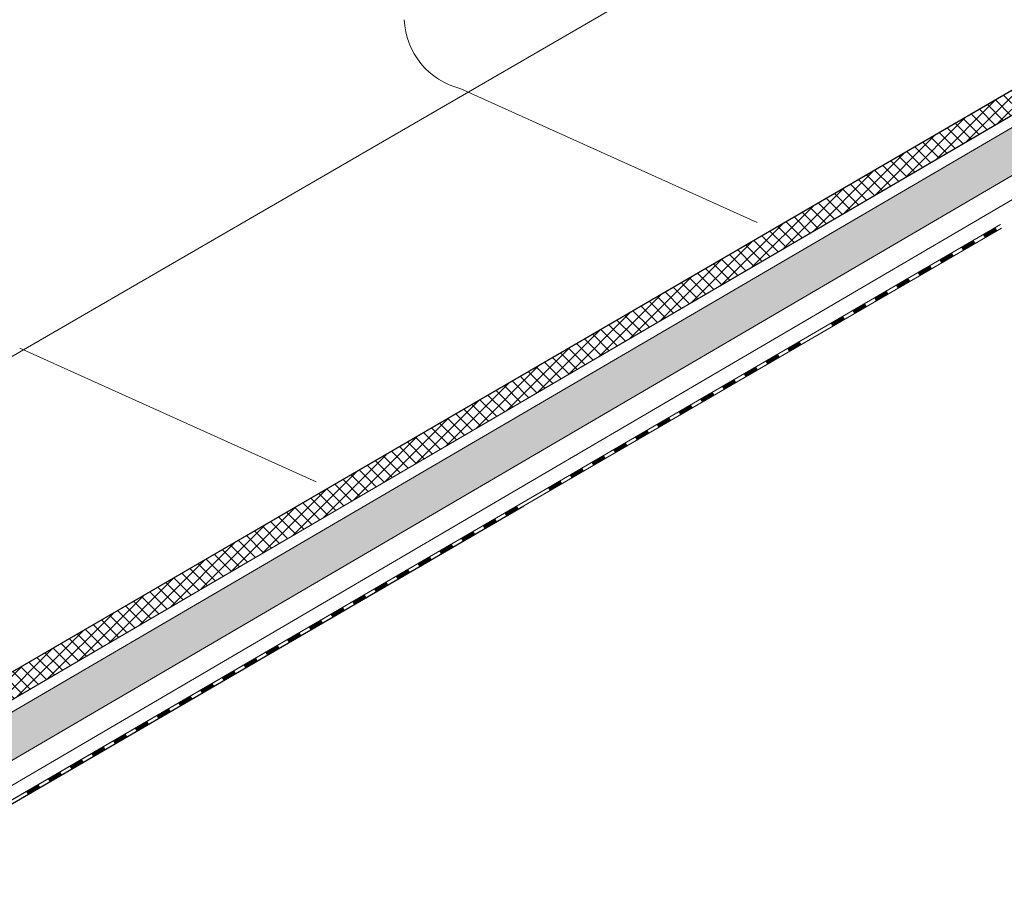
# Model space of a CAD drawing. Units: millimetres. Extents: x 56585 to 64145, y 30088 to 35434.
# Drawn here: x 61376 to 61967, y 31070 to 31588 of the extents above; entities that cross this region are included whole.
import ezdxf

# ---------------------------------------------------------------- set-up
doc = ezdxf.new("R2010")
doc.units = ezdxf.units.MM
doc.layers.add('ВИД', color=253, linetype='Continuous', lineweight=15)

msp = doc.modelspace()

# ---------------------------------------------------------------- hatches: boundary and pattern name
at = {"layer": 'ВИД', "ltscale": 20}
h = msp.add_hatch(dxfattribs=at)
h.set_pattern_fill('ANSI37', color=256, scale=1.7)
h.set_pattern_definition([(45, (38084.6116, 28310.804), (-3.8166089, 3.8166089), []), (135, (38084.6116, 28310.804), (-3.8166089, -3.8166089), [])])
h.paths.add_polyline_path([(61289.05, 31148.97), (61289.05, 31132.06), (62669.41, 31938.33), (62669.41, 31951.38)])
h = msp.add_hatch(dxfattribs=at)
h.set_pattern_fill('HONEY', color=256, scale=1.7)
h.set_pattern_definition([(0, (38084.6116, 28310.8038), (8.09625, 4.6743721), [5.3975, -10.795]), (120, (38084.6116, 28310.8038), (-8.09625, 4.6743721), [5.3975, -10.795]), (60, (38084.6116, 28310.8038), (2e-08, 9.3487442), [-10.795, 5.3975])])
h.paths.add_polyline_path([(61289.05, 31124.68), (61289.05, 31095.83), (62669.41, 31902.1), (62669.41, 31930.95)])

# ---------------------------------------------------------------- linework, layer by layer
at = {"layer": 'ВИД'}
for p, q in [((61111.39, 31235.12, 269.05), (62491.76, 32034.68)), ((61289.05, 31124.68, 107.74), (62669.41, 31930.95, 107.74)), ((61289.05, 31095.83, 92.71), (62669.41, 31902.1, 92.71)), ((61675.57, 31306.98, 92.71), (62669.41, 31888.54, 92.71)), ((61289.05, 31148.97, 107.74), (61982.1, 31551.85, 100.2)), ((61640.81, 31546.42, -163.77), (61818.47, 31466.35, -340.12)), ((61716.36, 31381.65, 107.74), (61991.33, 31542.26, 107.74)), ((61677.99, 31298.63, 92.71), (61964.19, 31465.07, 92.71)), ((61678.68, 31296.5, 92.71), (61964.82, 31462.89, 92.71)), ((61688.27, 31302.12, 92.71), (61964.81, 31462.93, 92.71)), ((61376.5, 31391.01, 52.31), (61554.16, 31310.93, -124.03)), ((61289.05, 31132.06, 107.74), (61716.36, 31381.65, 107.74)), ((61289.05, 31080.8, 92.71), (61675.57, 31306.98, 92.71)), ((61289.05, 31072.45, 92.71), (61677.99, 31298.63, 92.71)), ((61289.05, 31069.92, 92.71), (61678.62, 31296.46, 92.71)), ((61290.13, 31070.59, 92.71), (61678.61, 31296.5, 92.71))]:
    msp.add_line(p, q, dxfattribs=at)
at = {"layer": 'ВИД', "ltscale": 20, "elevation": 92.71}
for points in [[(61982.1, 31551.85), (61289.05, 31148.97)], [(61289.05, 31148.97), (61289.05, 31132.06), (61991.33, 31542.26)]]:
    msp.add_lwpolyline(points, dxfattribs=at)
at = {"layer": 'ВИД', "elevation": 92.71}
for points in [[(61677.99, 31298.63), (61964.19, 31465.07)], [(61289.05, 31072.45), (61677.99, 31298.63)]]:
    msp.add_lwpolyline(points, dxfattribs=at)
at = {"layer": 'ВИД', "const_width": 2.15, "elevation": 92.71}
for points in [[(61954.29, 31458.06), (61961.73, 31462.39)], [(61941.25, 31450.48), (61948.7, 31454.81)], [(61928.22, 31442.9), (61935.67, 31447.23)], [(61915.19, 31435.32), (61922.63, 31439.65)], [(61902.15, 31427.74), (61909.6, 31432.07)], [(61889.12, 31420.16), (61896.57, 31424.49)], [(61876.09, 31412.58), (61883.53, 31416.92)], [(61863.05, 31405.01), (61870.5, 31409.34)], [(61836.99, 31389.85), (61844.43, 31394.18)], [(61823.95, 31382.27), (61831.4, 31386.6)], [(61810.92, 31374.69), (61818.37, 31379.02)], [(61797.89, 31367.11), (61805.33, 31371.44)], [(61784.85, 31359.53), (61792.3, 31363.86)], [(61771.82, 31351.95), (61779.27, 31356.28)], [(61758.79, 31344.37), (61766.23, 31348.7)], [(61745.75, 31336.79), (61753.2, 31341.12)], [(61732.72, 31329.21), (61740.17, 31333.55)], [(61719.69, 31321.64), (61727.13, 31325.97)], [(61706.65, 31314.06), (61714.1, 31318.39)], [(61693.62, 31306.48), (61701.07, 31310.81)], [(61667.55, 31291.32), (61675, 31295.65)], [(61654.52, 31283.74), (61661.97, 31288.07)], [(61641.49, 31276.16), (61648.93, 31280.49)], [(61628.45, 31268.58), (61635.9, 31272.91)], [(61615.42, 31261), (61622.87, 31265.33)], [(61602.39, 31253.42), (61609.83, 31257.75)], [(61589.35, 31245.84), (61596.8, 31250.17)], [(61576.32, 31238.26), (61583.77, 31242.6)], [(61563.29, 31230.69), (61570.73, 31235.02)], [(61550.25, 31223.11), (61557.7, 31227.44)], [(61537.22, 31215.53), (61544.67, 31219.86)], [(61524.19, 31207.95), (61531.63, 31212.28)], [(61511.15, 31200.37), (61518.6, 31204.7)], [(61498.12, 31192.79), (61505.57, 31197.12)], [(61485.09, 31185.21), (61492.53, 31189.54)], [(61472.05, 31177.63), (61479.5, 31181.96)], [(61459.02, 31170.05), (61466.47, 31174.38)], [(61445.99, 31162.47), (61453.43, 31166.8)], [(61432.95, 31154.89), (61440.4, 31159.23)], [(61419.92, 31147.31), (61427.37, 31151.65)], [(61406.89, 31139.74), (61414.33, 31144.07)], [(61393.85, 31132.16), (61401.3, 31136.49)], [(61380.82, 31124.58), (61388.27, 31128.91)]]:
    msp.add_lwpolyline(points, dxfattribs=at)
at = {"layer": 'ВИД'}
msp.add_arc((61651.41, 31589.65, -163.77), 44.51, 182.4733, 256.22415, dxfattribs=at)

doc.saveas('drawing.dxf')
